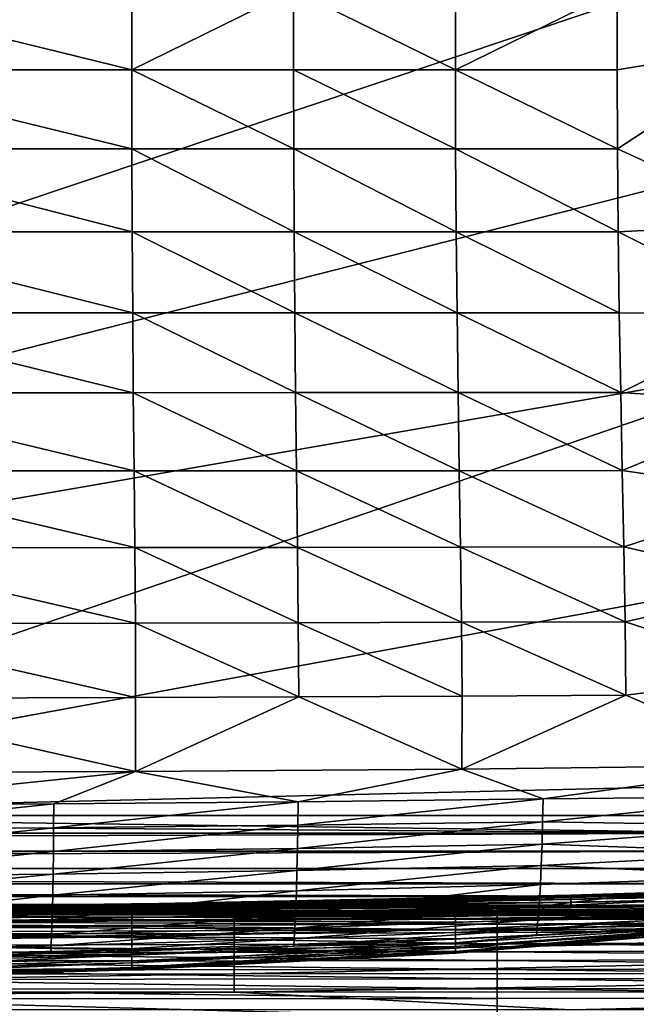
# Model space of a CAD drawing. Units: inches. Extents: x -26.6 to 26.8, y -22.9 to 23.9.
# Drawn here: x 2 to 5.8, y 11.9 to 18 of the extents above; entities that cross this region are included whole.
import ezdxf

# ---------------------------------------------------------------- set-up
doc = ezdxf.new("R2010")
doc.units = ezdxf.units.IN
doc.header["$MEASUREMENT"] = 0
doc.layers.add('SEAT-SEAT', color=5, linetype='Continuous')
doc.layers.add('SEAT-SIDE', color=5, linetype='Continuous')

msp = doc.modelspace()

# ---------------------------------------------------------------- linework, layer by layer
at = {"layer": 'SEAT-SEAT'}
for points in [[(10.4581, 12.7654, 8.4029), (10.4581, 12.7662, 6.5949), (5.4133, 12.6095, 6.5949)], [(5.4133, 12.6095, 6.5949), (10.4581, 12.7662, 6.5949), (5.4133, 12.6061, 5.1485)], [(10.4581, 12.7662, 6.5949), (10.4581, 12.7579, 5.1485), (5.4133, 12.6061, 5.1485)], [(10.4581, 12.7492, 10.2109), (10.4581, 12.7654, 8.4029), (5.4133, 12.6092, 8.4029)], [(5.4133, 12.6092, 8.4029), (10.4581, 12.7654, 8.4029), (5.4133, 12.6095, 6.5949)], [(10.4581, 12.7478, 4.4253), (5.4133, 12.6019, 4.4253), (10.4581, 12.7579, 5.1485)], [(5.4133, 12.6019, 4.4253), (5.4133, 12.6061, 5.1485), (10.4581, 12.7579, 5.1485)], [(5.4133, 12.6092, 8.4029), (5.4133, 12.6025, 10.2109), (10.4581, 12.7492, 10.2109)], [(10.4581, 12.7328, 10.9341), (10.4581, 12.7492, 10.2109), (5.4133, 12.6025, 10.2109)], [(5.4133, 12.5948, 3.7021), (5.4133, 12.6019, 4.4253), (10.4581, 12.7478, 4.4253)], [(10.4581, 12.7478, 4.4253), (10.4581, 12.7303, 3.7021), (5.4133, 12.5948, 3.7021)], [(10.4581, 12.7328, 10.9341), (5.4133, 12.5958, 10.9341), (10.4581, 12.7056, 11.6573)], [(10.4581, 12.7328, 10.9341), (5.4133, 12.6025, 10.2109), (5.4133, 12.5958, 10.9341)], [(10.4581, 12.7016, 2.9789), (5.4133, 12.5829, 2.9789), (10.4581, 12.7303, 3.7021)], [(5.4133, 12.5948, 3.7021), (10.4581, 12.7303, 3.7021), (5.4133, 12.5829, 2.9789)], [(10.4581, 12.7056, 11.6573), (5.4133, 12.5958, 10.9341), (5.4133, 12.5846, 11.6573)], [(10.4581, 12.7056, 11.6573), (5.4133, 12.5846, 11.6573), (10.4581, 12.662, 12.3805)], [(5.4133, 12.5641, 2.2557), (5.4133, 12.5829, 2.9789), (10.4581, 12.7016, 2.9789)], [(5.4133, 12.5641, 2.2557), (10.4581, 12.7016, 2.9789), (10.4581, 12.6557, 2.2557)], [(10.5345, 12.6113, 12.9589), (10.4581, 12.662, 12.3805), (5.4133, 12.5667, 12.3805)], [(5.4133, 12.5667, 12.3805), (10.4581, 12.662, 12.3805), (5.4133, 12.5846, 11.6573)], [(5.4133, 12.5348, 1.5325), (10.4581, 12.6557, 2.2557), (15.305, 12.6395, 1.5325)], [(10.4581, 12.6557, 2.2557), (5.4133, 12.5348, 1.5325), (5.4133, 12.5641, 2.2557)], [(5.4133, 12.6092, 8.4029), (5.4133, 12.6095, 6.5949), (2.8909, 12.5599, 6.5949)], [(2.8909, 12.5599, 6.5949), (5.4133, 12.6095, 6.5949), (2.8909, 12.558, 5.1485)], [(5.4133, 12.6095, 6.5949), (5.4133, 12.6061, 5.1485), (2.8909, 12.558, 5.1485)], [(2.8909, 12.5597, 8.4029), (5.4133, 12.6025, 10.2109), (5.4133, 12.6092, 8.4029)], [(2.8909, 12.5599, 6.5949), (2.8909, 12.5597, 8.4029), (5.4133, 12.6092, 8.4029)], [(2.8909, 12.558, 5.1485), (5.4133, 12.6061, 5.1485), (2.8909, 12.5558, 4.4253)], [(2.8909, 12.5558, 4.4253), (5.4133, 12.6061, 5.1485), (5.4133, 12.6019, 4.4253)], [(2.8909, 12.5597, 8.4029), (2.8909, 12.5561, 10.2109), (5.4133, 12.6025, 10.2109)], [(5.4133, 12.5958, 10.9341), (5.4133, 12.6025, 10.2109), (2.8909, 12.5561, 10.2109)], [(5.4133, 12.5948, 3.7021), (2.8909, 12.5518, 3.7021), (5.4133, 12.6019, 4.4253)], [(2.8909, 12.5518, 3.7021), (2.8909, 12.5558, 4.4253), (5.4133, 12.6019, 4.4253)], [(5.4133, 12.5958, 10.9341), (2.8909, 12.5561, 10.2109), (2.8909, 12.5524, 10.9341)], [(5.4133, 12.5958, 10.9341), (2.8909, 12.5524, 10.9341), (5.4133, 12.5846, 11.6573)], [(2.8909, 12.5454, 2.9789), (2.8909, 12.5518, 3.7021), (5.4133, 12.5948, 3.7021)], [(5.4133, 12.5948, 3.7021), (5.4133, 12.5829, 2.9789), (2.8909, 12.5454, 2.9789)], [(15.305, 12.6395, 1.5325), (10.3592, 12.5601, 1.425), (5.4133, 12.5348, 1.5325)], [(10.5345, 12.6113, 12.9589), (5.4133, 12.5667, 12.3805), (5.4165, 12.544, 12.989)], [(5.4165, 12.544, 12.989), (9.2745, 12.5817, 13.0428), (10.5345, 12.6113, 12.9589)], [(-4.4784, 12.5013, 1.5325), (0.3685, 12.5168, 2.2557), (5.4133, 12.5348, 1.5325)], [(5.4133, 12.5348, 1.5325), (3.3525, 12.5081, 1.425), (-4.4784, 12.5013, 1.5325)], [(0.3685, 12.5174, 12.3805), (0.2985, 12.5115, 12.9646), (5.4165, 12.544, 12.989)], [(5.4165, 12.544, 12.989), (0.2985, 12.5115, 12.9646), (4.9622, 12.5337, 13.0603)], [(4.9622, 12.5337, 13.0603), (0.2985, 12.5115, 12.9646), (0.6499, 12.5088, 13.0394)], [(2.8909, 12.5599, 6.5949), (2.8909, 12.558, 5.1485), (0.3685, 12.5278, 5.1485)], [(0.3685, 12.5278, 5.1485), (0.3685, 12.5286, 6.5949), (2.8909, 12.5599, 6.5949)], [(2.8909, 12.5599, 6.5949), (0.3685, 12.5286, 6.5949), (2.8909, 12.5597, 8.4029)], [(0.3685, 12.5286, 8.4029), (2.8909, 12.5561, 10.2109), (2.8909, 12.5597, 8.4029)], [(2.8909, 12.5597, 8.4029), (0.3685, 12.5286, 6.5949), (0.3685, 12.5286, 8.4029)], [(0.3685, 12.5278, 5.1485), (2.8909, 12.558, 5.1485), (0.3685, 12.5267, 4.4253)], [(2.8909, 12.558, 5.1485), (2.8909, 12.5558, 4.4253), (0.3685, 12.5267, 4.4253)], [(0.3685, 12.5286, 8.4029), (0.3685, 12.5268, 10.2109), (2.8909, 12.5561, 10.2109)], [(2.8909, 12.5524, 10.9341), (2.8909, 12.5561, 10.2109), (0.3685, 12.5268, 10.2109)], [(0.3685, 12.5267, 4.4253), (2.8909, 12.5558, 4.4253), (0.3685, 12.5248, 3.7021)], [(0.3685, 12.5248, 3.7021), (2.8909, 12.5558, 4.4253), (2.8909, 12.5518, 3.7021)], [(2.8909, 12.5463, 11.6573), (2.8909, 12.5524, 10.9341), (0.3685, 12.5251, 10.9341)], [(0.3685, 12.5251, 10.9341), (2.8909, 12.5524, 10.9341), (0.3685, 12.5268, 10.2109)], [(2.8909, 12.5454, 2.9789), (0.3685, 12.5217, 2.9789), (2.8909, 12.5518, 3.7021)], [(0.3685, 12.5217, 2.9789), (0.3685, 12.5248, 3.7021), (2.8909, 12.5518, 3.7021)], [(2.8909, 12.5463, 11.6573), (0.3685, 12.5251, 10.9341), (0.3685, 12.5221, 11.6573)], [(2.8909, 12.5365, 12.3805), (2.8909, 12.5463, 11.6573), (0.3685, 12.5221, 11.6573)], [(0.3685, 12.5168, 2.2557), (0.3685, 12.5217, 2.9789), (2.8909, 12.5454, 2.9789)], [(2.8909, 12.5454, 2.9789), (2.8909, 12.535, 2.2557), (0.3685, 12.5168, 2.2557)], [(5.4165, 12.544, 12.989), (2.8909, 12.5365, 12.3805), (0.3685, 12.5174, 12.3805)], [(0.3685, 12.5174, 12.3805), (2.8909, 12.5365, 12.3805), (0.3685, 12.5221, 11.6573)], [(5.4133, 12.5348, 1.5325), (0.3685, 12.5168, 2.2557), (2.8909, 12.535, 2.2557)], [(4.9622, 12.5337, 13.0603), (0.6499, 12.5088, 13.0394), (4.9622, 12.5086, 13.181)], [(5.4133, 12.5667, 12.3805), (5.4133, 12.5846, 11.6573), (2.8909, 12.5463, 11.6573)], [(2.8909, 12.5463, 11.6573), (5.4133, 12.5846, 11.6573), (2.8909, 12.5524, 10.9341)], [(5.4133, 12.5641, 2.2557), (2.8909, 12.535, 2.2557), (5.4133, 12.5829, 2.9789)], [(5.4133, 12.5829, 2.9789), (2.8909, 12.535, 2.2557), (2.8909, 12.5454, 2.9789)], [(5.4165, 12.544, 12.989), (5.4133, 12.5667, 12.3805), (2.8909, 12.5365, 12.3805)], [(5.4133, 12.5667, 12.3805), (2.8909, 12.5463, 11.6573), (2.8909, 12.5365, 12.3805)], [(5.4133, 12.5348, 1.5325), (2.8909, 12.535, 2.2557), (5.4133, 12.5641, 2.2557)], [(5.4133, 12.5348, 1.5325), (10.3592, 12.5601, 1.425), (3.3525, 12.5081, 1.425)], [(3.3525, 12.5081, 1.425), (10.3592, 12.5601, 1.425), (3.3525, 12.4603, 1.288)], [(3.3525, 12.4603, 1.288), (10.3592, 12.5601, 1.425), (10.3592, 12.4985, 1.288)], [(4.9622, 12.5337, 13.0603), (9.2755, 12.5501, 13.1635), (9.2745, 12.5817, 13.0428)], [(4.9622, 12.5337, 13.0603), (9.2745, 12.5817, 13.0428), (5.4165, 12.544, 12.989)], [(4.9622, 12.5086, 13.181), (9.2766, 12.4977, 13.2876), (9.2755, 12.5501, 13.1635)], [(4.9622, 12.5086, 13.181), (9.2755, 12.5501, 13.1635), (4.9622, 12.5337, 13.0603)], [(-4.4784, 12.5013, 1.5325), (3.3525, 12.5081, 1.425), (-3.6541, 12.4917, 1.425)], [(3.3525, 12.4603, 1.288), (-3.6541, 12.4482, 1.288), (3.3525, 12.5081, 1.425)], [(3.3525, 12.5081, 1.425), (-3.6541, 12.4482, 1.288), (-3.6541, 12.4917, 1.425)], [(4.9622, 12.4632, 13.3052), (0.6487, 12.4872, 13.1601), (0.6475, 12.4458, 13.2841)], [(4.9622, 12.5086, 13.181), (0.6499, 12.5088, 13.0394), (0.6487, 12.4872, 13.1601)], [(4.9622, 12.5086, 13.181), (0.6487, 12.4872, 13.1601), (4.9622, 12.4632, 13.3052)], [(10.3592, 12.401, 1.1603), (3.3525, 12.3764, 1.1603), (10.3592, 12.4985, 1.288)], [(10.3592, 12.4985, 1.288), (3.3525, 12.3764, 1.1603), (3.3525, 12.4603, 1.288)], [(4.9622, 12.4632, 13.3052), (9.2766, 12.4977, 13.2876), (4.9622, 12.5086, 13.181)], [(4.9622, 12.4632, 13.3052), (9.2771, 12.4636, 13.3496), (9.2766, 12.4977, 13.2876)], [(3.3525, 12.3764, 1.1603), (-3.6541, 12.3687, 1.1603), (3.3525, 12.4603, 1.288)], [(3.3525, 12.4603, 1.288), (-3.6541, 12.3687, 1.1603), (-3.6541, 12.4482, 1.288)], [(4.9622, 12.3972, 13.4286), (0.6469, 12.4173, 13.3461), (0.6464, 12.3838, 13.4072)], [(4.9622, 12.4328, 13.3673), (0.6475, 12.4458, 13.2841), (0.6469, 12.4173, 13.3461)], [(4.9622, 12.4328, 13.3673), (0.6469, 12.4173, 13.3461), (4.9622, 12.3972, 13.4286)], [(4.9622, 12.4632, 13.3052), (0.6475, 12.4458, 13.2841), (4.9622, 12.4328, 13.3673)], [(4.9622, 12.4328, 13.3673), (9.2776, 12.4244, 13.4108), (9.2771, 12.4636, 13.3496)], [(4.9622, 12.4328, 13.3673), (9.2771, 12.4636, 13.3496), (4.9622, 12.4632, 13.3052)], [(4.9622, 12.3972, 13.4286), (9.2776, 12.4244, 13.4108), (4.9622, 12.4328, 13.3673)], [(4.9622, 12.3972, 13.4286), (9.2785, 12.3321, 13.5281), (9.2776, 12.4244, 13.4108)], [(3.3525, 12.262, 1.0554), (-3.6541, 12.2579, 1.0554), (3.3525, 12.3764, 1.1603)], [(3.3525, 12.3764, 1.1603), (-3.6541, 12.2579, 1.0554), (-3.6541, 12.3687, 1.1603)], [(4.9622, 12.3119, 13.5461), (0.6464, 12.3838, 13.4072), (0.6453, 12.3023, 13.5244)], [(4.9622, 12.3972, 13.4286), (0.6464, 12.3838, 13.4072), (4.9622, 12.3119, 13.5461)], [(10.3592, 12.2748, 1.0554), (3.3525, 12.262, 1.0554), (10.3592, 12.401, 1.1603)], [(3.3525, 12.262, 1.0554), (3.3525, 12.3764, 1.1603), (10.3592, 12.401, 1.1603)], [(4.9622, 12.3119, 13.5461), (9.2785, 12.3321, 13.5281), (4.9622, 12.3972, 13.4286)], [(4.9622, 12.2629, 13.6011), (0.6453, 12.3023, 13.5244), (0.6448, 12.2552, 13.5792)], [(4.9622, 12.3119, 13.5461), (0.6453, 12.3023, 13.5244), (4.9622, 12.2629, 13.6011)], [(4.9622, 12.3119, 13.5461), (9.2789, 12.2799, 13.583), (9.2785, 12.3321, 13.5281)], [(4.9622, 12.2629, 13.6011), (9.2789, 12.2799, 13.583), (4.9622, 12.3119, 13.5461)], [(3.3525, 12.1284, 0.9834), (-3.6541, 12.127, 0.9834), (3.3525, 12.262, 1.0554)], [(3.3525, 12.262, 1.0554), (-3.6541, 12.127, 0.9834), (-3.6541, 12.2579, 1.0554)], [(4.9622, 12.2104, 13.6529), (0.6448, 12.2552, 13.5792), (0.6444, 12.2043, 13.6307)], [(4.9622, 12.2629, 13.6011), (0.6448, 12.2552, 13.5792), (4.9622, 12.2104, 13.6529)], [(10.3592, 12.1331, 0.9834), (3.3525, 12.1284, 0.9834), (10.3592, 12.2748, 1.0554)], [(3.3525, 12.1284, 0.9834), (3.3525, 12.262, 1.0554), (10.3592, 12.2748, 1.0554)], [(4.9622, 12.2629, 13.6011), (9.2793, 12.2244, 13.6345), (9.2789, 12.2799, 13.583)], [(4.9622, 12.2104, 13.6529), (9.2793, 12.2244, 13.6345), (4.9622, 12.2629, 13.6011)], [(4.9622, 12.155, 13.7007), (0.6444, 12.2043, 13.6307), (0.644, 12.1503, 13.6784)], [(4.9622, 12.2104, 13.6529), (0.6444, 12.2043, 13.6307), (4.9622, 12.155, 13.7007)], [(4.9622, 12.2104, 13.6529), (9.2796, 12.1663, 13.6822), (9.2793, 12.2244, 13.6345)], [(4.9622, 12.155, 13.7007), (9.2796, 12.1663, 13.6822), (4.9622, 12.2104, 13.6529)], [(4.9622, 12.155, 13.7007), (9.2799, 12.1062, 13.7256), (9.2796, 12.1663, 13.6822)], [(3.3525, 12.0173, 0.9518), (-3.6541, 12.0169, 0.9518), (3.3525, 12.1284, 0.9834)], [(-3.6541, 12.0169, 0.9518), (-3.6541, 12.127, 0.9834), (3.3525, 12.1284, 0.9834)], [(4.9622, 12.0972, 13.7443), (0.644, 12.1503, 13.6784), (0.6437, 12.0939, 13.7217)], [(4.9622, 12.155, 13.7007), (0.644, 12.1503, 13.6784), (4.9622, 12.0972, 13.7443)], [(3.3525, 12.0173, 0.9518), (3.3525, 12.1284, 0.9834), (10.3592, 12.1331, 0.9834)], [(3.3525, 12.0173, 0.9518), (10.3592, 12.1331, 0.9834), (10.3592, 12.0184, 0.9518)], [(4.9622, 12.0972, 13.7443), (9.2799, 12.1062, 13.7256), (4.9622, 12.155, 13.7007)], [(4.9622, 12.0972, 13.7443), (9.2801, 12.0448, 13.7642), (9.2799, 12.1062, 13.7256)], [(4.9622, 12.0379, 13.7831), (0.6437, 12.0939, 13.7217), (0.6434, 12.0356, 13.7602)], [(4.9622, 12.0972, 13.7443), (0.6437, 12.0939, 13.7217), (4.9622, 12.0379, 13.7831)], [(4.9622, 12.0379, 13.7831), (9.2801, 12.0448, 13.7642), (4.9622, 12.0972, 13.7443)], [(-14.3701, 11.9094, 0.9419), (-3.6541, 12.0169, 0.9518), (3.3525, 12.0173, 0.9518)], [(3.3525, 12.0173, 0.9518), (5.4133, 11.9094, 0.9419), (-14.3701, 11.9094, 0.9419)], [(4.9621, 11.9776, 13.817), (0.6434, 12.0356, 13.7602), (0.6431, 11.9762, 13.7938)], [(4.9622, 12.0379, 13.7831), (0.6434, 12.0356, 13.7602), (4.9621, 11.9776, 13.817)], [(10.3592, 12.0184, 0.9518), (5.4133, 11.9094, 0.9419), (3.3525, 12.0173, 0.9518)], [(4.9621, 11.9776, 13.817), (9.2803, 11.9828, 13.7979), (4.9622, 12.0379, 13.7831)], [(4.9622, 12.0379, 13.7831), (9.2803, 11.9828, 13.7979), (9.2801, 12.0448, 13.7642)], [(5.4133, 11.9094, 0.9419), (10.3592, 12.0184, 0.9518), (15.305, 11.9094, 0.9419)], [(0.6431, 11.9762, 13.7938), (0.6428, 11.8565, 13.8455), (4.9621, 11.8566, 13.8692)], [(0.6431, 11.9762, 13.7938), (4.9621, 11.8566, 13.8692), (4.9621, 11.9776, 13.817)], [(4.9621, 11.9776, 13.817), (4.9621, 11.8566, 13.8692), (9.2803, 11.9828, 13.7979)], [(4.9621, 11.8566, 13.8692), (9.2806, 11.8596, 13.8497), (9.2803, 11.9828, 13.7979)]]:
    msp.add_3dface(points, dxfattribs=at)
at = {"layer": 'SEAT-SIDE'}
for points in [[(-9.1597, 13.0967, 0.9419), (-6.8959, 22.5455, 0.9419), (6.8836, 18.4679, 0.9419)], [(5.6969, 18.1463, 21.9253), (6.6868, 17.8211, 21.7868), (6.6941, 18.9231, 21.7539)], [(-9.1597, 13.0967, 0.9419), (6.8836, 18.4679, 0.9419), (6.8836, 17.1743, 0.9419)], [(0.7445, 18.1463, 22.3), (0.7444, 17.6581, 22.3028), (2.7252, 17.6581, 22.2031)], [(2.7252, 17.6581, 22.2031), (2.7254, 18.1463, 22.2005), (0.7445, 18.1463, 22.3)], [(2.7252, 17.6581, 22.2031), (3.7156, 17.6581, 22.1316), (3.7158, 18.1463, 22.129)], [(2.7252, 17.6581, 22.2031), (3.7158, 18.1463, 22.129), (2.7254, 18.1463, 22.2005)], [(3.7156, 17.6581, 22.1316), (4.706, 17.6581, 22.0411), (3.7158, 18.1463, 22.129)], [(4.706, 17.6581, 22.0411), (4.7063, 18.1463, 22.0387), (3.7158, 18.1463, 22.129)], [(4.706, 17.6581, 22.0411), (5.6965, 17.6581, 21.9276), (5.6969, 18.1463, 21.9253)], [(4.706, 17.6581, 22.0411), (5.6969, 18.1463, 21.9253), (4.7063, 18.1463, 22.0387)], [(5.6965, 17.6581, 21.9276), (6.6868, 17.8211, 21.7868), (5.6969, 18.1463, 21.9253)], [(5.6983, 17.1741, 21.9162), (6.6868, 17.8211, 21.7868), (5.6965, 17.6581, 21.9276)], [(6.6941, 16.7191, 21.7539), (6.6868, 17.8211, 21.7868), (5.6983, 17.1741, 21.9162)], [(0.7444, 17.6581, 22.3028), (0.7448, 17.1741, 22.2888), (2.726, 17.1741, 22.1898)], [(2.7252, 17.6581, 22.2031), (0.7444, 17.6581, 22.3028), (2.726, 17.1741, 22.1898)], [(3.7167, 17.1741, 22.1188), (3.7156, 17.6581, 22.1316), (2.7252, 17.6581, 22.2031)], [(2.7252, 17.6581, 22.2031), (2.726, 17.1741, 22.1898), (3.7167, 17.1741, 22.1188)], [(3.7167, 17.1741, 22.1188), (4.7075, 17.1741, 22.0289), (3.7156, 17.6581, 22.1316)], [(4.7075, 17.1741, 22.0289), (4.706, 17.6581, 22.0411), (3.7156, 17.6581, 22.1316)], [(4.7075, 17.1741, 22.0289), (5.6983, 17.1741, 21.9162), (4.706, 17.6581, 22.0411)], [(5.6983, 17.1741, 21.9162), (5.6965, 17.6581, 21.9276), (4.706, 17.6581, 22.0411)], [(6.8836, 17.1743, 0.9419), (6.8836, 15.8807, 0.9419), (-9.1597, 13.0967, 0.9419)], [(0.7448, 17.1741, 22.2888), (0.7459, 16.6679, 22.2552), (2.728, 16.6679, 22.1578)], [(2.726, 17.1741, 22.1898), (0.7448, 17.1741, 22.2888), (2.728, 16.6679, 22.1578)], [(2.726, 17.1741, 22.1898), (2.728, 16.6679, 22.1578), (3.7193, 16.6679, 22.088)], [(3.7167, 17.1741, 22.1188), (2.726, 17.1741, 22.1898), (3.7193, 16.6679, 22.088)], [(4.7108, 16.6679, 21.9997), (4.7075, 17.1741, 22.0289), (3.7167, 17.1741, 22.1188)], [(3.7167, 17.1741, 22.1188), (3.7193, 16.6679, 22.088), (4.7108, 16.6679, 21.9997)], [(4.7108, 16.6679, 21.9997), (5.7026, 16.6679, 21.8888), (4.7075, 17.1741, 22.0289)], [(5.7026, 16.6679, 21.8888), (5.6983, 17.1741, 21.9162), (4.7075, 17.1741, 22.0289)], [(5.7026, 16.6679, 21.8888), (6.6941, 16.7191, 21.7539), (5.6983, 17.1741, 21.9162)], [(6.7033, 16.167, 21.7108), (6.6941, 16.7191, 21.7539), (5.7026, 16.6679, 21.8888)], [(0.7459, 16.6679, 22.2552), (0.7476, 16.1709, 22.2012), (2.7309, 16.171, 22.1067)], [(2.728, 16.6679, 22.1578), (0.7459, 16.6679, 22.2552), (2.7309, 16.171, 22.1067)], [(2.728, 16.6679, 22.1578), (2.7309, 16.171, 22.1067), (3.7232, 16.171, 22.0389)], [(3.7193, 16.6679, 22.088), (2.728, 16.6679, 22.1578), (3.7232, 16.171, 22.0389)], [(3.7193, 16.6679, 22.088), (3.7232, 16.171, 22.0389), (4.7159, 16.1711, 21.9531)], [(4.7108, 16.6679, 21.9997), (3.7193, 16.6679, 22.088), (4.7159, 16.1711, 21.9531)], [(5.7092, 16.1712, 21.8454), (5.7026, 16.6679, 21.8888), (4.7108, 16.6679, 21.9997)], [(4.7108, 16.6679, 21.9997), (4.7159, 16.1711, 21.9531), (5.7092, 16.1712, 21.8454)], [(5.7092, 16.1712, 21.8454), (6.7033, 16.167, 21.7108), (5.7026, 16.6679, 21.8888)], [(2.7309, 16.171, 22.1067), (0.7476, 16.1709, 22.2012), (2.7347, 15.6835, 22.0354)], [(0.7476, 16.1709, 22.2012), (0.7497, 15.6832, 22.1258), (2.7347, 15.6835, 22.0354)], [(2.7309, 16.171, 22.1067), (2.7347, 15.6835, 22.0354), (3.7282, 15.6837, 21.9705)], [(3.7232, 16.171, 22.0389), (2.7309, 16.171, 22.1067), (3.7282, 15.6837, 21.9705)], [(4.7159, 16.1711, 21.9531), (3.7232, 16.171, 22.0389), (4.7224, 15.6839, 21.8884)], [(3.7232, 16.171, 22.0389), (3.7282, 15.6837, 21.9705), (4.7224, 15.6839, 21.8884)], [(5.7092, 16.1712, 21.8454), (4.7159, 16.1711, 21.9531), (5.7176, 15.6842, 21.7854)], [(4.7159, 16.1711, 21.9531), (4.7224, 15.6839, 21.8884), (5.7176, 15.6842, 21.7854)], [(5.7176, 15.6842, 21.7854), (6.7033, 16.167, 21.7108), (5.7092, 16.1712, 21.8454)], [(5.7176, 15.6842, 21.7854), (6.7156, 15.6147, 21.6479), (6.7033, 16.167, 21.7108)], [(-9.1597, 13.0967, 0.9419), (6.8836, 15.8807, 0.9419), (-1.2365, 13.0967, 0.9419)], [(-1.2365, 13.0967, 0.9419), (6.8836, 15.8807, 0.9419), (6.8836, 14.5872, 0.9419)], [(2.7347, 15.6835, 22.0354), (0.7497, 15.6832, 22.1258), (2.7391, 15.2054, 21.9425)], [(0.7497, 15.6832, 22.1258), (0.7522, 15.2048, 22.0273), (2.7391, 15.2054, 21.9425)], [(3.7282, 15.6837, 21.9705), (2.7347, 15.6835, 22.0354), (3.7338, 15.2059, 21.8817)], [(2.7347, 15.6835, 22.0354), (2.7391, 15.2054, 21.9425), (3.7338, 15.2059, 21.8817)], [(4.7224, 15.6839, 21.8884), (3.7282, 15.6837, 21.9705), (4.7298, 15.2064, 21.8047)], [(3.7282, 15.6837, 21.9705), (3.7338, 15.2059, 21.8817), (4.7298, 15.2064, 21.8047)], [(5.7176, 15.6842, 21.7854), (4.7224, 15.6839, 21.8884), (5.7271, 15.2072, 21.7081)], [(4.7224, 15.6839, 21.8884), (4.7298, 15.2064, 21.8047), (5.7271, 15.2072, 21.7081)], [(5.7271, 15.2072, 21.7081), (6.7156, 15.6147, 21.6479), (5.7176, 15.6842, 21.7854)], [(5.7271, 15.2072, 21.7081), (6.73, 15.0623, 21.5631), (6.7156, 15.6147, 21.6479)], [(2.7391, 15.2054, 21.9425), (0.7522, 15.2048, 22.0273), (2.7434, 14.7361, 21.8267)], [(0.7522, 15.2048, 22.0273), (0.7546, 14.7346, 21.904), (2.7434, 14.7361, 21.8267)], [(3.7338, 15.2059, 21.8817), (2.7391, 15.2054, 21.9425), (3.7396, 14.7371, 21.7712)], [(2.7391, 15.2054, 21.9425), (2.7434, 14.7361, 21.8267), (3.7396, 14.7371, 21.7712)], [(4.7298, 15.2064, 21.8047), (3.7338, 15.2059, 21.8817), (4.7372, 14.7384, 21.701)], [(3.7338, 15.2059, 21.8817), (3.7396, 14.7371, 21.7712), (4.7372, 14.7384, 21.701)], [(5.7271, 15.2072, 21.7081), (4.7298, 15.2064, 21.8047), (5.7367, 14.74, 21.6129)], [(4.7298, 15.2064, 21.8047), (4.7372, 14.7384, 21.701), (5.7367, 14.74, 21.6129)], [(5.7367, 14.74, 21.6129), (6.73, 15.0623, 21.5631), (5.7271, 15.2072, 21.7081)], [(5.7367, 14.74, 21.6129), (6.7442, 14.5101, 21.4543), (6.73, 15.0623, 21.5631)], [(0.7546, 14.7346, 21.904), (2.7471, 14.2744, 21.6864), (2.7434, 14.7361, 21.8267)], [(0.7546, 14.7346, 21.904), (0.7567, 14.2715, 21.7542), (2.7471, 14.2744, 21.6864)], [(2.7434, 14.7361, 21.8267), (3.7444, 14.2764, 21.6378), (3.7396, 14.7371, 21.7712)], [(2.7434, 14.7361, 21.8267), (2.7471, 14.2744, 21.6864), (3.7444, 14.2764, 21.6378)], [(3.7396, 14.7371, 21.7712), (4.7435, 14.279, 21.5763), (4.7372, 14.7384, 21.701)], [(3.7396, 14.7371, 21.7712), (3.7444, 14.2764, 21.6378), (4.7435, 14.279, 21.5763)], [(4.7372, 14.7384, 21.701), (5.7449, 14.2823, 21.4991), (5.7367, 14.74, 21.6129)], [(4.7372, 14.7384, 21.701), (4.7435, 14.279, 21.5763), (5.7449, 14.2823, 21.4991)], [(5.7367, 14.74, 21.6129), (5.7449, 14.2823, 21.4991), (6.7442, 14.5101, 21.4543)], [(-1.2365, 13.0967, 0.9419), (6.8836, 14.5872, 0.9419), (6.8836, 13.2936, 0.9419)], [(5.7449, 14.2823, 21.4991), (6.7537, 13.958, 21.319), (6.7442, 14.5101, 21.4543)], [(0.7567, 14.2715, 21.7542), (2.7491, 13.8186, 21.5205), (2.7471, 14.2744, 21.6864)], [(2.7471, 14.2744, 21.6864), (3.747, 13.8224, 21.4804), (3.7444, 14.2764, 21.6378)], [(2.7471, 14.2744, 21.6864), (2.7491, 13.8186, 21.5205), (3.747, 13.8224, 21.4804)], [(3.7444, 14.2764, 21.6378), (4.7469, 13.8273, 21.4297), (4.7435, 14.279, 21.5763)], [(3.7444, 14.2764, 21.6378), (3.747, 13.8224, 21.4804), (4.7469, 13.8273, 21.4297)], [(4.7435, 14.279, 21.5763), (5.7493, 13.8334, 21.366), (5.7449, 14.2823, 21.4991)], [(4.7435, 14.279, 21.5763), (4.7469, 13.8273, 21.4297), (5.7493, 13.8334, 21.366)], [(5.7449, 14.2823, 21.4991), (5.7493, 13.8334, 21.366), (6.7537, 13.958, 21.319)], [(0.7567, 14.2715, 21.7542), (0.7578, 13.8132, 21.5764), (2.7491, 13.8186, 21.5205)], [(5.7493, 13.8334, 21.366), (6.7516, 13.4057, 21.1546), (6.7537, 13.958, 21.319)], [(0.7578, 13.8132, 21.5764), (-1.2296, 13.3512, 21.3941), (2.748, 13.366, 21.328)], [(0.7578, 13.8132, 21.5764), (2.748, 13.366, 21.328), (2.7491, 13.8186, 21.5205)], [(2.7491, 13.8186, 21.5205), (2.748, 13.366, 21.328), (3.747, 13.8224, 21.4804)], [(2.748, 13.366, 21.328), (4.7451, 13.3814, 21.2607), (3.747, 13.8224, 21.4804)], [(3.747, 13.8224, 21.4804), (4.7451, 13.3814, 21.2607), (4.7469, 13.8273, 21.4297)], [(4.7469, 13.8273, 21.4297), (4.7451, 13.3814, 21.2607), (5.7493, 13.8334, 21.366)], [(5.7493, 13.8334, 21.366), (4.7451, 13.3814, 21.2607), (6.7516, 13.4057, 21.1546)], [(3.7435, 13.1816, 21.2073), (4.7451, 13.3814, 21.2607), (2.748, 13.366, 21.328)], [(5.2426, 13.1989, 21.1574), (4.7451, 13.3814, 21.2607), (3.7435, 13.1816, 21.2073)], [(5.2426, 13.1989, 21.1574), (6.7516, 13.4057, 21.1546), (4.7451, 13.3814, 21.2607)], [(5.2426, 13.1989, 21.1574), (6.7467, 13.2139, 21.0835), (6.7516, 13.4057, 21.1546)], [(2.748, 13.366, 21.328), (-1.2296, 13.3512, 21.3941), (0.7563, 13.1611, 21.2664)], [(2.2484, 13.1694, 21.2423), (2.748, 13.366, 21.328), (0.7563, 13.1611, 21.2664)], [(3.7435, 13.1816, 21.2073), (2.748, 13.366, 21.328), (2.2484, 13.1694, 21.2423)], [(-1.2365, 13.0967, 0.9419), (6.8836, 13.2936, 0.9419), (6.6868, 13.0967, 0.9419)], [(3.7435, 13.1816, 21.2073), (3.7417, 13.0373, 21.1157), (5.2426, 13.1989, 21.1574)], [(3.7417, 13.0373, 21.1157), (5.2399, 13.0583, 21.0742), (5.2426, 13.1989, 21.1574)], [(5.2399, 13.0583, 21.0742), (6.7412, 13.0335, 20.9814), (6.7467, 13.2139, 21.0835)], [(5.2399, 13.0583, 21.0742), (6.7467, 13.2139, 21.0835), (5.2426, 13.1989, 21.1574)], [(2.2484, 13.1694, 21.2423), (0.7563, 13.1611, 21.2664), (0.7555, 13.0124, 21.165)], [(0.7555, 13.0124, 21.165), (2.2472, 13.0225, 21.1449), (2.2484, 13.1694, 21.2423)], [(2.2484, 13.1694, 21.2423), (2.2472, 13.0225, 21.1449), (3.7435, 13.1816, 21.2073)], [(2.2472, 13.0225, 21.1449), (3.7417, 13.0373, 21.1157), (3.7435, 13.1816, 21.2073)], [(-25.0069, 12.9893, 0.9518), (-9.1597, 13.0967, 0.9419), (6.6875, 12.9893, 0.9518)], [(6.6875, 12.9893, 0.9518), (-9.1597, 13.0967, 0.9419), (-1.2365, 13.0967, 0.9419)], [(6.6875, 12.9893, 0.9518), (-1.2365, 13.0967, 0.9419), (6.6868, 13.0967, 0.9419)], [(0.7555, 13.0124, 21.165), (0.7545, 12.8656, 21.0449), (2.2472, 13.0225, 21.1449)], [(0.7545, 12.8656, 21.0449), (2.2457, 12.8779, 21.0288), (2.2472, 13.0225, 21.1449)], [(2.2472, 13.0225, 21.1449), (2.2457, 12.8779, 21.0288), (3.7417, 13.0373, 21.1157)], [(2.2457, 12.8779, 21.0288), (3.7393, 12.8959, 21.0056), (3.7417, 13.0373, 21.1157)], [(3.7417, 13.0373, 21.1157), (3.7393, 12.8959, 21.0056), (5.2399, 13.0583, 21.0742)], [(3.7393, 12.8959, 21.0056), (5.2364, 12.9216, 20.9725), (5.2399, 13.0583, 21.0742)], [(5.2364, 12.9216, 20.9725), (6.7412, 13.0335, 20.9814), (5.2399, 13.0583, 21.0742)], [(5.2364, 12.9216, 20.9725), (6.7335, 12.8696, 20.8517), (6.7412, 13.0335, 20.9814)], [(-25.0069, 12.9893, 0.9518), (6.6875, 12.9893, 0.9518), (-25.0087, 12.8793, 0.9834)], [(-25.0087, 12.8793, 0.9834), (6.6875, 12.9893, 0.9518), (6.6893, 12.8793, 0.9834)], [(2.2457, 12.8779, 21.0288), (2.2437, 12.7392, 20.8969), (3.7393, 12.8959, 21.0056)], [(2.2437, 12.7392, 20.8969), (3.7363, 12.7611, 20.8794), (3.7393, 12.8959, 21.0056)], [(3.7393, 12.8959, 21.0056), (3.7363, 12.7611, 20.8794), (5.2364, 12.9216, 20.9725)], [(5.2319, 12.7923, 20.8544), (5.2364, 12.9216, 20.9725), (3.7363, 12.7611, 20.8794)], [(5.2319, 12.7923, 20.8544), (6.7335, 12.8696, 20.8517), (5.2364, 12.9216, 20.9725)], [(-25.0087, 12.8793, 0.9834), (6.6893, 12.8793, 0.9834), (-25.0105, 12.7736, 1.0382)], [(-25.0105, 12.7736, 1.0382), (6.6893, 12.8793, 0.9834), (6.6911, 12.7736, 1.0382)], [(0.7545, 12.8656, 21.0449), (0.7532, 12.7242, 20.909), (2.2457, 12.8779, 21.0288)], [(0.7532, 12.7242, 20.909), (2.2437, 12.7392, 20.8969), (2.2457, 12.8779, 21.0288)], [(5.2319, 12.7923, 20.8544), (6.7234, 12.7265, 20.6984), (6.7335, 12.8696, 20.8517)], [(-25.0105, 12.7736, 1.0382), (6.692, 12.6791, 1.1149), (-25.0113, 12.6791, 1.1149)], [(-25.0105, 12.7736, 1.0382), (6.6911, 12.7736, 1.0382), (6.692, 12.6791, 1.1149)], [(5.2264, 12.6741, 20.7229), (5.2319, 12.7923, 20.8544), (3.7326, 12.6367, 20.7405)], [(3.7326, 12.6367, 20.7405), (5.2319, 12.7923, 20.8544), (3.7363, 12.7611, 20.8794)], [(5.2264, 12.6741, 20.7229), (6.7234, 12.7265, 20.6984), (5.2319, 12.7923, 20.8544)], [(0.7532, 12.7242, 20.909), (0.7516, 12.5924, 20.7613), (2.2437, 12.7392, 20.8969)], [(0.7516, 12.5924, 20.7613), (2.2412, 12.6104, 20.7528), (2.2437, 12.7392, 20.8969)], [(2.2437, 12.7392, 20.8969), (2.2412, 12.6104, 20.7528), (3.7363, 12.7611, 20.8794)], [(3.7363, 12.7611, 20.8794), (2.2412, 12.6104, 20.7528), (3.7326, 12.6367, 20.7405)], [(5.2264, 12.6741, 20.7229), (5.2179, 12.54, 20.533), (6.7234, 12.7265, 20.6984)], [(5.2179, 12.54, 20.533), (6.7115, 12.6088, 20.5263), (6.7234, 12.7265, 20.6984)], [(-25.0113, 12.6791, 1.1149), (6.692, 12.6791, 1.1149), (6.6913, 12.6024, 1.2093)], [(-25.0113, 12.6791, 1.1149), (6.6913, 12.6024, 1.2093), (-25.0107, 12.6024, 1.2093)], [(3.7268, 12.4935, 20.5424), (5.2179, 12.54, 20.533), (5.2264, 12.6741, 20.7229)], [(3.7326, 12.6367, 20.7405), (3.7268, 12.4935, 20.5424), (5.2264, 12.6741, 20.7229)], [(-25.0107, 12.6024, 1.2093), (6.6913, 12.6024, 1.2093), (6.6895, 12.5476, 1.3151)], [(-25.0107, 12.6024, 1.2093), (6.6895, 12.5476, 1.3151), (-25.0089, 12.5476, 1.3151)], [(0.7516, 12.5924, 20.7613), (0.7492, 12.4386, 20.5537), (2.2412, 12.6104, 20.7528)], [(2.2412, 12.6104, 20.7528), (0.7492, 12.4386, 20.5537), (2.2374, 12.4609, 20.5491)], [(2.2412, 12.6104, 20.7528), (2.2374, 12.4609, 20.5491), (3.7326, 12.6367, 20.7405)], [(3.7326, 12.6367, 20.7405), (2.2374, 12.4609, 20.5491), (3.7268, 12.4935, 20.5424)], [(5.2179, 12.54, 20.533), (5.2115, 12.4606, 20.3846), (6.7115, 12.6088, 20.5263)], [(5.2115, 12.4606, 20.3846), (6.6996, 12.5201, 20.3404), (6.7115, 12.6088, 20.5263)], [(-25.0089, 12.5476, 1.3151), (6.6895, 12.5476, 1.3151), (-25.007, 12.516, 1.425)], [(-25.007, 12.516, 1.425), (6.6895, 12.5476, 1.3151), (6.6876, 12.516, 1.425)], [(3.7268, 12.4935, 20.5424), (3.7225, 12.4074, 20.3897), (5.2179, 12.54, 20.533)], [(3.7225, 12.4074, 20.3897), (5.2115, 12.4606, 20.3846), (5.2179, 12.54, 20.533)], [(-25.007, 12.516, 1.425), (6.6876, 12.516, 1.425), (-9.1597, 12.5062, 1.5325)], [(-9.1597, 12.5062, 1.5325), (6.6876, 12.516, 1.425), (6.6868, 12.5062, 1.5325)], [(6.6868, 12.5062, 1.5325), (-8.1693, 12.5062, 2.2972), (-9.1597, 12.5062, 1.5325)], [(6.6868, 12.5062, 1.5325), (-5.4457, 12.5062, 2.2972), (-8.1693, 12.5062, 2.2972)], [(6.6868, 12.5062, 1.5325), (-2.7221, 12.5062, 2.2972), (-5.4457, 12.5062, 2.2972)], [(6.6868, 12.5062, 1.5325), (0.0015, 12.5062, 2.2972), (-2.7221, 12.5062, 2.2972)], [(2.7251, 12.5062, 2.2972), (2.7251, 12.5061, 3.0834), (0.0015, 12.5062, 2.2972)], [(2.7251, 12.5062, 2.2972), (0.0015, 12.5062, 2.2972), (6.6868, 12.5062, 1.5325)], [(2.7251, 12.5061, 3.0834), (0.0015, 12.5061, 3.0834), (0.0015, 12.5062, 2.2972)], [(2.7251, 12.5061, 3.0834), (2.7251, 12.506, 4.2198), (0.0015, 12.5061, 3.0834)], [(0.0015, 12.5061, 3.0834), (2.7251, 12.506, 4.2198), (0.0015, 12.5059, 4.2198)], [(2.7251, 12.506, 4.2198), (2.7251, 12.5051, 5.3981), (0.0015, 12.5059, 4.2198)], [(0.0015, 12.5059, 4.2198), (2.7251, 12.5051, 5.3981), (0.0015, 12.5049, 5.3981)], [(2.7251, 12.5051, 5.3981), (2.7251, 12.5029, 6.4414), (0.0015, 12.5049, 5.3981)], [(2.7251, 12.5029, 6.4414), (0.0015, 12.5022, 6.4414), (0.0015, 12.5049, 5.3981)], [(2.7251, 12.5029, 6.4414), (2.7251, 12.4977, 7.5155), (0.0015, 12.5022, 6.4414)], [(2.7251, 12.4977, 7.5155), (0.0015, 12.4958, 7.5155), (0.0015, 12.5022, 6.4414)], [(2.7251, 12.4891, 8.4805), (0.0015, 12.4958, 7.5155), (2.7251, 12.4977, 7.5155)], [(2.7251, 12.4891, 8.4805), (0.0015, 12.4852, 8.4805), (0.0015, 12.4958, 7.5155)], [(2.7251, 12.4746, 9.4691), (0.0015, 12.4852, 8.4805), (2.7251, 12.4891, 8.4805)], [(2.7251, 12.4746, 9.4691), (0.0015, 12.4675, 9.4691), (0.0015, 12.4852, 8.4805)], [(2.7251, 12.4746, 9.4691), (2.7251, 12.4522, 10.4812), (0.0015, 12.4675, 9.4691)], [(0.0015, 12.4675, 9.4691), (2.7251, 12.4522, 10.4812), (0.0015, 12.4401, 10.4812)], [(2.2346, 12.3701, 20.3932), (3.7225, 12.4074, 20.3897), (3.7268, 12.4935, 20.5424)], [(2.2374, 12.4609, 20.5491), (2.2346, 12.3701, 20.3932), (3.7268, 12.4935, 20.5424)], [(4.706, 12.5062, 3.0834), (4.706, 12.506, 4.2198), (2.7251, 12.5061, 3.0834)], [(4.706, 12.5062, 3.0834), (2.7251, 12.5061, 3.0834), (2.7251, 12.5062, 2.2972)], [(2.7251, 12.5062, 2.2972), (6.6868, 12.5062, 1.5325), (4.706, 12.5062, 2.2972)], [(4.706, 12.5062, 2.2972), (4.706, 12.5062, 3.0834), (2.7251, 12.5062, 2.2972)], [(4.706, 12.506, 4.2198), (2.7251, 12.506, 4.2198), (2.7251, 12.5061, 3.0834)], [(4.706, 12.506, 4.2198), (4.706, 12.5054, 5.3981), (2.7251, 12.506, 4.2198)], [(2.7251, 12.506, 4.2198), (4.706, 12.5054, 5.3981), (2.7251, 12.5051, 5.3981)], [(4.706, 12.5054, 5.3981), (4.706, 12.5039, 6.4414), (2.7251, 12.5051, 5.3981)], [(2.7251, 12.5051, 5.3981), (4.706, 12.5039, 6.4414), (2.7251, 12.5029, 6.4414)], [(4.706, 12.5039, 6.4414), (4.706, 12.5002, 7.5155), (2.7251, 12.5029, 6.4414)], [(4.706, 12.5002, 7.5155), (2.7251, 12.4977, 7.5155), (2.7251, 12.5029, 6.4414)], [(4.706, 12.5002, 7.5155), (4.706, 12.4941, 8.4805), (2.7251, 12.4977, 7.5155)], [(4.706, 12.4941, 8.4805), (2.7251, 12.4891, 8.4805), (2.7251, 12.4977, 7.5155)], [(4.706, 12.4838, 9.4691), (2.7251, 12.4891, 8.4805), (4.706, 12.4941, 8.4805)], [(4.706, 12.4838, 9.4691), (2.7251, 12.4746, 9.4691), (2.7251, 12.4891, 8.4805)], [(4.706, 12.468, 10.4812), (2.7251, 12.4746, 9.4691), (4.706, 12.4838, 9.4691)], [(4.706, 12.468, 10.4812), (2.7251, 12.4522, 10.4812), (2.7251, 12.4746, 9.4691)], [(4.706, 12.468, 10.4812), (4.706, 12.4453, 11.5169), (2.7251, 12.4522, 10.4812)], [(6.6868, 12.4911, 10.7401), (4.706, 12.5054, 5.3981), (6.6868, 12.5062, 1.5325)], [(6.6868, 12.5062, 1.5325), (4.706, 12.5054, 5.3981), (4.706, 12.506, 4.2198)], [(6.6868, 12.5062, 1.5325), (4.706, 12.506, 4.2198), (4.706, 12.5062, 3.0834)], [(4.706, 12.5062, 2.2972), (6.6868, 12.5062, 1.5325), (4.706, 12.5062, 3.0834)], [(4.706, 12.5054, 5.3981), (6.6868, 12.4911, 10.7401), (4.706, 12.5039, 6.4414)], [(4.706, 12.5039, 6.4414), (6.6868, 12.4911, 10.7401), (4.706, 12.5002, 7.5155)], [(6.6868, 12.4911, 10.7401), (4.706, 12.4941, 8.4805), (4.706, 12.5002, 7.5155)], [(6.6868, 12.4911, 10.7401), (4.706, 12.4838, 9.4691), (4.706, 12.4941, 8.4805)], [(6.6868, 12.4395, 15.3439), (4.706, 12.3999, 13.0373), (6.6868, 12.4911, 10.7401)], [(6.6868, 12.4911, 10.7401), (4.706, 12.3999, 13.0373), (4.706, 12.4453, 11.5169)], [(6.6868, 12.4911, 10.7401), (4.706, 12.4453, 11.5169), (4.706, 12.468, 10.4812)], [(4.706, 12.468, 10.4812), (4.706, 12.4838, 9.4691), (6.6868, 12.4911, 10.7401)], [(5.2115, 12.4606, 20.3846), (5.2061, 12.4013, 20.2355), (6.6996, 12.5201, 20.3404)], [(5.2061, 12.4013, 20.2355), (6.6904, 12.4635, 20.1458), (6.6996, 12.5201, 20.3404)], [(0.0015, 12.4401, 10.4812), (2.7251, 12.4522, 10.4812), (2.7251, 12.4201, 11.5169)], [(2.7251, 12.4201, 11.5169), (0.0015, 12.4008, 11.5169), (0.0015, 12.4401, 10.4812)], [(2.7251, 12.4201, 11.5169), (2.7251, 12.3559, 13.0373), (0.0015, 12.4008, 11.5169)], [(0.7492, 12.4386, 20.5537), (0.7473, 12.3445, 20.3957), (2.2374, 12.4609, 20.5491)], [(2.2374, 12.4609, 20.5491), (0.7473, 12.3445, 20.3957), (2.2346, 12.3701, 20.3932)], [(2.2346, 12.3701, 20.3932), (2.2322, 12.3003, 20.239), (3.7225, 12.4074, 20.3897)], [(2.2322, 12.3003, 20.239), (3.7189, 12.3419, 20.2376), (3.7225, 12.4074, 20.3897)], [(2.7251, 12.4522, 10.4812), (4.706, 12.4453, 11.5169), (2.7251, 12.4201, 11.5169)], [(2.7251, 12.4201, 11.5169), (4.706, 12.4453, 11.5169), (4.706, 12.3999, 13.0373)], [(4.706, 12.3999, 13.0373), (2.7251, 12.3559, 13.0373), (2.7251, 12.4201, 11.5169)], [(3.7225, 12.4074, 20.3897), (3.7189, 12.3419, 20.2376), (5.2115, 12.4606, 20.3846)], [(3.7189, 12.3419, 20.2376), (5.2061, 12.4013, 20.2355), (5.2115, 12.4606, 20.3846)], [(4.706, 12.3192, 19.9478), (6.6868, 12.4411, 19.9478), (5.2025, 12.3629, 20.0889)], [(4.706, 12.286, 19.3684), (4.706, 12.2659, 18.7943), (6.6868, 12.4411, 19.9478)], [(4.706, 12.286, 19.3684), (6.6868, 12.4411, 19.9478), (4.706, 12.3192, 19.9478)], [(6.6868, 12.4411, 19.9478), (4.706, 12.2558, 17.9995), (6.6868, 12.4194, 17.6459)], [(4.706, 12.2558, 17.9995), (6.6868, 12.4411, 19.9478), (4.706, 12.2659, 18.7943)], [(6.6868, 12.4194, 17.6459), (4.706, 12.2955, 15.8951), (6.6868, 12.4395, 15.3439)], [(6.6868, 12.4395, 15.3439), (4.706, 12.2955, 15.8951), (4.706, 12.3423, 14.6058)], [(6.6868, 12.4395, 15.3439), (4.706, 12.3423, 14.6058), (4.706, 12.3999, 13.0373)], [(6.6868, 12.4194, 17.6459), (4.706, 12.2558, 17.9995), (4.706, 12.2618, 17.2153)], [(6.6868, 12.4194, 17.6459), (4.706, 12.2618, 17.2153), (4.706, 12.2955, 15.8951)], [(5.2061, 12.4013, 20.2355), (5.2025, 12.3629, 20.0889), (6.6904, 12.4635, 20.1458)], [(5.2025, 12.3629, 20.0889), (6.6868, 12.4411, 19.9478), (6.6904, 12.4635, 20.1458)], [(0.0015, 12.4008, 11.5169), (2.7251, 12.3559, 13.0373), (0.0015, 12.3222, 13.0373)], [(0.0015, 12.3222, 13.0373), (2.7251, 12.3559, 13.0373), (2.7251, 12.2745, 14.6058)], [(0.7458, 12.2718, 20.2401), (2.2322, 12.3003, 20.239), (2.2346, 12.3701, 20.3932)], [(0.7473, 12.3445, 20.3957), (0.7458, 12.2718, 20.2401), (2.2346, 12.3701, 20.3932)], [(4.706, 12.3999, 13.0373), (4.706, 12.3423, 14.6058), (2.7251, 12.3559, 13.0373)], [(2.7251, 12.3559, 13.0373), (4.706, 12.3423, 14.6058), (2.7251, 12.2745, 14.6058)], [(3.7189, 12.3419, 20.2376), (3.7164, 12.2982, 20.0894), (5.2061, 12.4013, 20.2355)], [(3.7164, 12.2982, 20.0894), (5.2025, 12.3629, 20.0889), (5.2061, 12.4013, 20.2355)], [(3.7164, 12.2982, 20.0894), (4.706, 12.3192, 19.9478), (5.2025, 12.3629, 20.0889)], [(2.7251, 12.2745, 14.6058), (0.0015, 12.2225, 14.6058), (0.0015, 12.3222, 13.0373)], [(0.7458, 12.2718, 20.2401), (0.7447, 12.2218, 20.09), (2.2322, 12.3003, 20.239)], [(0.7447, 12.2218, 20.09), (2.2305, 12.2528, 20.0897), (2.2322, 12.3003, 20.239)], [(2.2322, 12.3003, 20.239), (2.2305, 12.2528, 20.0897), (3.7189, 12.3419, 20.2376)], [(2.2305, 12.2528, 20.0897), (3.7164, 12.2982, 20.0894), (3.7189, 12.3419, 20.2376)], [(2.2305, 12.2528, 20.0897), (2.7251, 12.2419, 19.9478), (3.7164, 12.2982, 20.0894)], [(2.7251, 12.2745, 14.6058), (4.706, 12.3423, 14.6058), (4.706, 12.2955, 15.8951)], [(2.7251, 12.2419, 19.9478), (4.706, 12.3192, 19.9478), (3.7164, 12.2982, 20.0894)], [(4.706, 12.286, 19.3684), (4.706, 12.3192, 19.9478), (2.7251, 12.195, 19.3684)], [(2.7251, 12.195, 19.3684), (4.706, 12.3192, 19.9478), (2.7251, 12.2419, 19.9478)], [(4.706, 12.2955, 15.8951), (4.706, 12.2618, 17.2153), (2.7251, 12.2083, 15.8951)], [(4.706, 12.2955, 15.8951), (2.7251, 12.2083, 15.8951), (2.7251, 12.2745, 14.6058)], [(2.7251, 12.2745, 14.6058), (2.7251, 12.2083, 15.8951), (0.0015, 12.2225, 14.6058)], [(2.7251, 12.195, 19.3684), (2.7251, 12.2419, 19.9478), (0.0015, 12.1251, 19.3684)], [(0.0015, 12.1251, 19.3684), (2.7251, 12.2419, 19.9478), (0.7443, 12.1947, 19.9478)], [(0.7447, 12.2218, 20.09), (0.7443, 12.1947, 19.9478), (2.2305, 12.2528, 20.0897)], [(0.7443, 12.1947, 19.9478), (2.7251, 12.2419, 19.9478), (2.2305, 12.2528, 20.0897)], [(2.7251, 12.1665, 18.7943), (4.706, 12.2659, 18.7943), (4.706, 12.286, 19.3684)], [(2.7251, 12.1665, 18.7943), (4.706, 12.286, 19.3684), (2.7251, 12.195, 19.3684)], [(2.7251, 12.1665, 18.7943), (2.7251, 12.1523, 17.9995), (4.706, 12.2659, 18.7943)], [(4.706, 12.2659, 18.7943), (2.7251, 12.1523, 17.9995), (4.706, 12.2558, 17.9995)], [(4.706, 12.2558, 17.9995), (2.7251, 12.1607, 17.2153), (4.706, 12.2618, 17.2153)], [(4.706, 12.2618, 17.2153), (2.7251, 12.1607, 17.2153), (2.7251, 12.2083, 15.8951)], [(4.706, 12.2558, 17.9995), (2.7251, 12.1523, 17.9995), (2.7251, 12.1607, 17.2153)], [(2.7251, 12.2083, 15.8951), (0.0015, 12.1415, 15.8951), (0.0015, 12.2225, 14.6058)], [(2.7251, 12.1607, 17.2153), (0.0015, 12.1415, 15.8951), (2.7251, 12.2083, 15.8951)], [(2.7251, 12.1665, 18.7943), (2.7251, 12.195, 19.3684), (0.0015, 12.0904, 18.7943)], [(0.0015, 12.0904, 18.7943), (2.7251, 12.195, 19.3684), (0.0015, 12.1251, 19.3684)], [(0.0015, 12.0729, 17.9995), (2.7251, 12.1523, 17.9995), (2.7251, 12.1665, 18.7943)], [(2.7251, 12.1665, 18.7943), (0.0015, 12.0904, 18.7943), (0.0015, 12.0729, 17.9995)], [(2.7251, 12.1523, 17.9995), (0.0015, 12.0832, 17.2153), (2.7251, 12.1607, 17.2153)], [(2.7251, 12.1607, 17.2153), (0.0015, 12.0832, 17.2153), (0.0015, 12.1415, 15.8951)], [(0.0015, 12.0729, 17.9995), (0.0015, 12.0832, 17.2153), (2.7251, 12.1523, 17.9995)]]:
    msp.add_3dface(points, dxfattribs=at)

doc.saveas('drawing.dxf')
